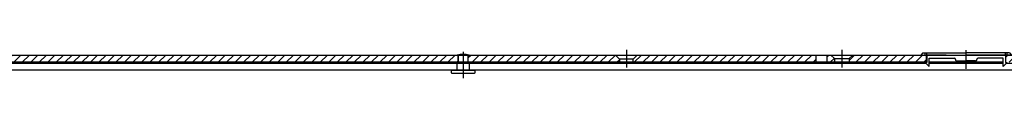
# Model space of a CAD drawing. Units: millimetres. Extents: x -1261 to 1261, y -891 to 891.
# Drawn here: x 0 to 368, y 97 to 108 of the extents above; entities that cross this region are included whole.
import ezdxf

# ---------------------------------------------------------------- set-up
doc = ezdxf.new("R2010")
doc.units = ezdxf.units.MM
doc.header["$LTSCALE"] = 30.003
doc.linetypes.add('DASHDOT', pattern=[1, 0.5, -0.25, 0, -0.25])
doc.linetypes.add('HIDDEN', pattern=[0.375, 0.25, -0.125])
doc.layers.add('C', color=7, linetype='CONTINUOUS')
doc.layers.add('SCHRAFF', color=7, linetype='CONTINUOUS')

# ---------------------------------------------------------------- blocks, each defined once
blk = doc.blocks.new('B-18')
at = {"layer": 'C', "color": 3, "linetype": 'DASHDOT'}
blk.add_line((166.160756, 107.103222), (166.160756, 97.150015), dxfattribs=at)
at = {"layer": 'C', "color": 4, "linetype": 'Continuous'}
for p, q in [((164.210756, 103.152979), (168.110756, 103.152979)), ((164.410756, 103.152979), (164.410756, 105.852994)), ((167.910756, 105.852994), (167.910756, 103.152979)), ((161.660756, 99.753015), (161.660756, 99.353015)), ((170.360756, 100.053015), (161.960756, 100.053015)), ((163.910756, 102.753807), (163.910756, 102.852979)), ((163.910756, 100.053015), (163.910756, 100.253807)), ((168.410756, 102.852979), (168.410756, 102.753807)), ((168.410756, 100.253807), (168.410756, 100.053015)), ((170.660756, 99.353015), (170.660756, 99.753015)), ((161.960756, 99.053015), (170.360756, 99.053015))]:
    blk.add_line(p, q, dxfattribs=at)
at = {"layer": 'C', "color": 2, "linetype": 'HIDDEN'}
for p, q in [((163.910756, 100.253807), (163.910756, 102.753807)), ((168.410756, 102.753807), (168.410756, 100.253807))]:
    blk.add_line(p, q, dxfattribs=at)
at = {"layer": 'C', "color": 4, "linetype": 'Continuous'}
for centre, radius, start, end in [((164.210758, 102.85298), 0.3, 90.000409, 180.000191), ((166.160758, 97.936335), 8.216659, 74.469666, 105.530359), ((168.110758, 102.85298), 0.3, 359.999809, 90.000409), ((161.960758, 99.753015), 0.3, 90.000409, 179.999999), ((161.960758, 99.353014), 0.3, 179.999808, 269.999591), ((170.360758, 99.753015), 0.3, 0.000001, 90.000409), ((170.360758, 99.353014), 0.3, 269.999591, 0.000192)]:
    blk.add_arc(centre, radius, start, end, dxfattribs=at)
blk = doc.blocks.new('B-29')
at = {"layer": 'C', "color": 3, "linetype": 'DASHDOT'}
blk.add_line((354.160597, 100.652997), (354.160597, 107.652997), dxfattribs=at)
blk.add_line((354.160597, 100.652997), (354.160597, 107.652997), dxfattribs=at)
at = {"layer": 'C', "color": 4, "linetype": 'Continuous'}
for p, q in [((337.9606, 106.653), (337.160603, 105.852997)), ((337.160603, 105.852997), (354.160597, 105.852997)), ((337.9606, 106.653), (354.160597, 106.653)), ((339.5106, 103.052997), (338.810603, 103.052997)), ((338.810603, 103.052997), (340.310603, 101.552997)), ((339.4006, 105.852997), (339.4006, 105.962808)), ((339.4006, 105.962808), (346.5106, 105.962808)), ((339.5106, 105.962808), (339.5106, 105.852997)), ((339.5106, 105.852997), (339.5106, 103.052997)), ((340.310603, 101.552997), (340.310603, 104.652997)), ((340.310603, 104.652997), (349.6606, 104.652997)), ((346.5106, 105.962808), (346.5106, 105.852997)), ((346.5106, 105.962808), (346.620597, 105.962808)), ((346.620597, 105.962808), (346.620597, 105.852997)), ((350.6606, 103.652997), (354.1606, 103.652997)), ((370.360597, 106.653), (354.160597, 106.653)), ((371.160597, 105.852997), (354.160597, 105.852997)), ((357.660597, 103.652997), (354.1606, 103.652997)), ((368.010597, 104.652997), (358.6606, 104.652997)), ((368.010597, 101.552997), (368.010597, 104.652997)), ((369.510597, 103.052997), (368.010597, 101.552997)), ((368.8106, 105.852997), (368.8106, 103.052997)), ((368.8106, 103.052997), (369.510597, 103.052997)), ((370.360597, 106.653), (371.160597, 105.852997))]:
    blk.add_line(p, q, dxfattribs=at)
at = {"layer": 'C', "color": 3, "linetype": 'HIDDEN'}
for p, q in [((338.810603, 105.852997), (338.810603, 106.653)), ((339.5106, 105.962808), (339.5106, 106.653)), ((368.8106, 105.852997), (368.8106, 106.653)), ((369.510597, 105.852997), (369.510597, 106.653))]:
    blk.add_line(p, q, dxfattribs=at)
at = {"layer": 'C', "color": 4, "linetype": 'Continuous'}
for centre, start, end in [((349.660598, 104.152998), 0.000314, 89.99974), ((350.660598, 104.152998), 179.999686, 270.00026), ((357.660598, 104.152998), 269.999916, 0.000314), ((358.660598, 104.152998), 89.99974, 179.999686)]:
    blk.add_arc(centre, 0.5, start, end, dxfattribs=at)
blk = doc.blocks.new('B-33')
at = {"layer": 'C', "color": 4, "linetype": 'Continuous'}
for p, q in [((-64.799469, 102.753804), (339.110294, 102.753804)), ((529.051914, 100.253807), (-64.772259, 100.253807)), ((340.310675, 102.753804), (368.010675, 102.753804)), ((369.211056, 102.753804), (529.816004, 102.753813))]:
    blk.add_line(p, q, dxfattribs=at)
blk = doc.blocks.new('*X107')
at = {"layer": 'SCHRAFF', "color": 3, "linetype": 'Continuous'}
for p, q in [((-23.439301, 103.771377), (-21.357687, 105.852991)), ((-20.875713, 103.152982), (-18.175707, 105.852991)), ((-17.693732, 103.152982), (-14.993726, 105.852991)), ((-14.511752, 103.152982), (-11.811746, 105.852991)), ((-11.329772, 103.152982), (-8.629766, 105.852991)), ((-8.147792, 103.152982), (-5.447783, 105.852991)), ((-4.965812, 103.152982), (-2.265806, 105.852988)), ((-1.783831, 103.152982), (0.916175, 105.852988)), ((1.398149, 103.152982), (4.098155, 105.852988)), ((4.580129, 103.152982), (7.280135, 105.852988)), ((7.762106, 103.152979), (10.462115, 105.852988)), ((10.944089, 103.152979), (13.644095, 105.852988)), ((14.12607, 103.152979), (16.826079, 105.852988)), ((17.30805, 103.152979), (20.008059, 105.852988)), ((20.49003, 103.152979), (23.190039, 105.852988)), ((23.672007, 103.152979), (26.372019, 105.852988)), ((26.853987, 103.152979), (29.553999, 105.852988)), ((30.035971, 103.152979), (32.73598, 105.852988)), ((33.217951, 103.152979), (35.917957, 105.852988)), ((36.399931, 103.152979), (39.09994, 105.852988)), ((39.581911, 103.152979), (42.28192, 105.852988)), ((42.763888, 103.152976), (45.4639, 105.852988)), ((45.945869, 103.152976), (48.645881, 105.852988)), ((49.127849, 103.152976), (51.827861, 105.852988)), ((52.309832, 103.152976), (55.009841, 105.852988)), ((55.491812, 103.152976), (58.191821, 105.852988)), ((58.673792, 103.152976), (61.373801, 105.852988)), ((61.85577, 103.152976), (64.555782, 105.852988)), ((65.03775, 103.152976), (67.737765, 105.852988)), ((68.21973, 103.152976), (70.919745, 105.852988)), ((71.40171, 103.152976), (74.101722, 105.852985)), ((74.583693, 103.152976), (77.283702, 105.852985)), ((77.765674, 103.152976), (80.465683, 105.852985)), ((80.947651, 103.152973), (83.647663, 105.852985)), ((84.129631, 103.152973), (86.829643, 105.852985)), ((87.311611, 103.152973), (90.011626, 105.852985)), ((90.493591, 103.152973), (93.193606, 105.852985)), ((93.675575, 103.152973), (96.375587, 105.852988)), ((96.857555, 103.152973), (99.557567, 105.852988)), ((100.039532, 103.152973), (102.739547, 105.852988)), ((103.221512, 103.152973), (105.921527, 105.852988)), ((106.403492, 103.152973), (109.103504, 105.852985)), ((109.585473, 103.152973), (112.285488, 105.852985)), ((112.767453, 103.152973), (115.467468, 105.852985)), ((115.949436, 103.152973), (118.649448, 105.852985)), ((119.131413, 103.15297), (121.831428, 105.852985)), ((122.313393, 103.15297), (125.013408, 105.852985)), ((125.495374, 103.15297), (128.195389, 105.852985)), ((128.677354, 103.15297), (131.377369, 105.852985)), ((131.859334, 103.15297), (134.559349, 105.852985)), ((135.041314, 103.15297), (137.741329, 105.852985)), ((138.223294, 103.152967), (140.923312, 105.852985)), ((141.405275, 103.152967), (144.105293, 105.852985)), ((144.587255, 103.15297), (147.28727, 105.852985)), ((147.769235, 103.15297), (150.46925, 105.852985)), ((150.951215, 103.15297), (153.65123, 105.852985)), ((154.133195, 103.15297), (156.83321, 105.852985)), ((157.315176, 103.152967), (160.015191, 105.852985)), ((160.497156, 103.152967), (163.197174, 105.852985)), ((163.679136, 103.152967), (164.260759, 103.73459))]:
    blk.add_line(p, q, dxfattribs=at)
blk = doc.blocks.new('*X108')
at = {"layer": 'SCHRAFF', "color": 3, "linetype": 'Continuous'}
for p, q in [((168.060759, 104.890804), (169.022937, 105.852985)), ((169.504899, 103.152967), (172.204917, 105.852985)), ((172.686883, 103.152967), (175.386901, 105.852985)), ((175.868863, 103.152967), (178.568881, 105.852985)), ((179.050846, 103.15297), (181.750861, 105.852985)), ((182.232826, 103.15297), (184.932844, 105.852988)), ((185.414809, 103.152973), (188.114824, 105.852988)), ((188.59679, 103.152973), (191.296805, 105.852988)), ((191.778773, 103.152976), (194.478785, 105.852988)), ((194.960753, 103.152976), (197.660765, 105.852988)), ((198.142736, 103.152976), (200.842745, 105.852988)), ((201.324716, 103.152976), (204.024725, 105.852988)), ((204.506697, 103.152979), (207.206706, 105.852988)), ((207.68868, 103.152979), (210.388689, 105.852991)), ((210.87066, 103.152982), (213.570669, 105.852991)), ((214.05264, 103.152982), (216.752649, 105.852991)), ((217.234623, 103.152985), (219.934629, 105.852991)), ((220.416604, 103.152985), (223.088692, 105.825071)), ((223.598587, 103.152985), (224.560774, 104.115173))]:
    blk.add_line(p, q, dxfattribs=at)
blk = doc.blocks.new('*X109')
at = {"layer": 'SCHRAFF', "color": 3, "linetype": 'Continuous'}
for p, q in [((230.142997, 103.152985), (232.843003, 105.852991)), ((233.324977, 103.152985), (236.024983, 105.852991)), ((236.506958, 103.152985), (239.206964, 105.852991)), ((239.688938, 103.152982), (242.388944, 105.852991)), ((242.870918, 103.152982), (245.570927, 105.852991)), ((246.052898, 103.152982), (248.752907, 105.852991)), ((249.234878, 103.152982), (251.934887, 105.852991)), ((252.416859, 103.152982), (255.116868, 105.852991)), ((255.598839, 103.152982), (258.298848, 105.852991)), ((258.780819, 103.152982), (261.480828, 105.852991)), ((261.962799, 103.152982), (264.662808, 105.852991)), ((265.144779, 103.152982), (267.844788, 105.852991)), ((268.32676, 103.152982), (271.026769, 105.852991)), ((271.50874, 103.152982), (274.208749, 105.852991)), ((274.69072, 103.152982), (277.390729, 105.852991)), ((277.872697, 103.152979), (280.572709, 105.852991)), ((281.05468, 103.152979), (283.754689, 105.852991)), ((284.236661, 103.152979), (286.93667, 105.852991)), ((287.418641, 103.152979), (290.11865, 105.852991)), ((290.600621, 103.152979), (293.30063, 105.852991)), ((293.782598, 103.152979), (296.482613, 105.852991)), ((296.964578, 103.152979), (298.060774, 104.249172)), ((302.260774, 105.267195), (302.846574, 105.852991)), ((303.328542, 103.152979), (304.794668, 104.619106))]:
    blk.add_line(p, q, dxfattribs=at)
blk = doc.blocks.new('*X110')
at = {"layer": 'SCHRAFF', "color": 3, "linetype": 'Continuous'}
for p, q in [((310.410771, 103.823684), (312.440078, 105.852994)), ((312.922046, 103.152979), (315.622058, 105.852994)), ((316.104026, 103.152979), (318.804035, 105.852991)), ((319.286007, 103.152979), (321.986016, 105.852991)), ((322.467987, 103.152979), (325.167999, 105.852991)), ((325.649964, 103.152979), (328.349979, 105.852991)), ((328.831944, 103.152979), (331.531959, 105.852991)), ((332.013927, 103.152979), (334.713936, 105.852988)), ((335.195908, 103.152979), (337.895917, 105.852988)), ((338.377888, 103.152979), (339.36078, 104.135872)), ((368.960765, 105.098032), (369.715722, 105.852991)), ((370.197693, 103.152979), (372.897702, 105.852991)), ((373.379673, 103.152979), (376.079685, 105.852991)), ((376.561656, 103.152982), (379.261665, 105.852991)), ((379.743636, 103.152982), (382.443645, 105.852991)), ((382.925617, 103.152982), (385.625629, 105.852994)), ((386.1076, 103.152985), (388.807609, 105.852994)), ((389.28958, 103.152985), (391.989589, 105.852994)), ((392.47156, 103.152985), (395.171569, 105.852994)), ((395.653543, 103.152985), (398.353549, 105.852994)), ((398.835524, 103.152985), (401.53553, 105.852994)), ((402.017504, 103.152985), (404.71751, 105.852994)), ((405.199487, 103.152988), (407.730129, 105.68363)), ((408.381467, 103.152988), (409.060768, 103.832292))]:
    blk.add_line(p, q, dxfattribs=at)
blk = doc.blocks.new('B-56')
at = {"layer": 'C', "color": 3, "linetype": 'DASHDOT'}
for p, q in [((227.160771, 107.852988), (227.160771, 101.152988)), ((307.66078, 107.852988), (307.66078, 101.152988))]:
    blk.add_line(p, q, dxfattribs=at)
at = {"layer": 'C', "color": 4, "linetype": 'Continuous'}
for p, q in [((339.5106, 103.152979), (-64.789253, 103.153063)), ((-42.439181, 105.852982), (565.912079, 105.852994)), ((164.260759, 103.152979), (164.260759, 105.852988)), ((168.060756, 103.152979), (168.060756, 105.852988)), ((223.060774, 105.852988), (224.560774, 104.352985)), ((224.560774, 104.352985), (224.560774, 103.152985)), ((229.760774, 104.352985), (224.560774, 104.352985)), ((229.760774, 104.352985), (231.260774, 105.852988)), ((229.760774, 103.152985), (229.760774, 104.352985)), ((298.060774, 103.152979), (298.060774, 105.852988)), ((302.260774, 103.152979), (302.260774, 105.852988)), ((303.560783, 105.852988), (304.910774, 104.503)), ((304.910774, 104.502997), (310.410771, 104.502982)), ((304.910774, 104.502997), (304.910774, 103.152979)), ((310.410771, 104.502985), (311.76078, 105.852988)), ((310.410771, 104.502982), (310.410771, 103.152979)), ((339.36078, 103.152979), (339.36078, 105.852988)), ((368.010597, 103.152979), (340.310603, 103.152979))]:
    blk.add_line(p, q, dxfattribs=at)
at = {"layer": 'SCHRAFF'}
for name in ['*X107', '*X108', '*X109', '*X110']:
    blk.add_blockref(name, (0, 0), dxfattribs=at)

msp = doc.modelspace()

# ---------------------------------------------------------------- block references
at = {"layer": 'C'}
for name in ['B-56', 'B-18', 'B-29', 'B-33']:
    msp.add_blockref(name, (0, 0), dxfattribs=at)

doc.saveas('drawing.dxf')
